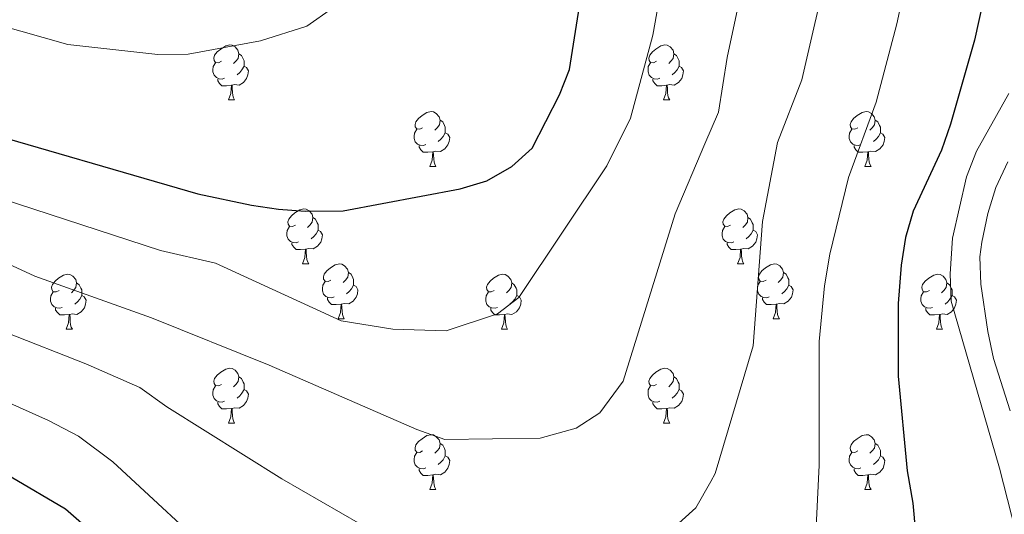
# Model space of a CAD drawing. Extents: x 602692 to 607192, y 766032 to 769070.
# Drawn here: x 603869 to 604049, y 767328 to 767418 of the extents above; entities that cross this region are included whole.
import ezdxf

# ---------------------------------------------------------------- set-up
doc = ezdxf.new("R2010")
doc.units = 0
doc.header["$MEASUREMENT"] = 0
for name, color, linetype in [('Nivel 36', 7, 'Continuous'), ('Nivel 4', 7, 'Continuous'), ('Nivel 5', 7, 'Continuous'), ('Nivel 61', 7, 'Continuous'), ('Nivel 63', 7, 'Continuous')]:
    doc.layers.add(name, color=color, linetype=linetype)

msp = doc.modelspace()

# ---------------------------------------------------------------- linework, layer by layer
at = {"layer": 'Nivel 36', "color": 92, "linetype": 'Continuous', "lineweight": 0, "flags": 128}
for points in [[(603906.188, 767410.757), (603905.658, 767410.492), (603905.128, 767410.547), (603904.863, 767410.917), (603904.808, 767411.342), (603904.968, 767411.862), (603905.448, 767412.457), (603906.083, 767412.987), (603906.983, 767413.572), (603907.728, 767413.732), (603908.153, 767413.677), (603908.683, 767413.362), (603909.213, 767412.777), (603909.373, 767412.137), (603909.263, 767411.287), (603908.838, 767410.757), (603908.418, 767410.332)], [(603985.515, 767410.757), (603984.985, 767410.492), (603984.455, 767410.547), (603984.19, 767410.917), (603984.135, 767411.342), (603984.295, 767411.862), (603984.775, 767412.457), (603985.41, 767412.987), (603986.31, 767413.572), (603987.055, 767413.732), (603987.48, 767413.677), (603988.01, 767413.362), (603988.54, 767412.777), (603988.7, 767412.137), (603988.59, 767411.287), (603988.165, 767410.757), (603987.745, 767410.332)], [(603909.373, 767412.137), (603909.848, 767411.822), (603910.163, 767411.182), (603910.323, 767410.862), (603910.323, 767410.282), (603910.323, 767409.857), (603909.953, 767409.167), (603909.533, 767408.687), (603909.053, 767408.267)], [(603988.7, 767412.137), (603989.175, 767411.822), (603989.49, 767411.182), (603989.65, 767410.862), (603989.65, 767410.282), (603989.65, 767409.857), (603989.28, 767409.167), (603988.86, 767408.687), (603988.38, 767408.267)], [(603906.773, 767407.677), (603906.348, 767407.517), (603905.763, 767407.577), (603905.288, 767407.787), (603904.863, 767408.212), (603904.648, 767408.797), (603904.648, 767409.217), (603904.703, 767409.802), (603905.128, 767410.492)], [(603910.323, 767409.857), (603910.778, 767409.607), (603911.123, 767408.992), (603911.013, 767408.267), (603910.803, 767407.627), (603910.218, 767406.887), (603909.423, 767406.407), (603908.573, 767406.512), (603908.143, 767406.382)], [(603986.1, 767407.677), (603985.675, 767407.517), (603985.09, 767407.577), (603984.615, 767407.787), (603984.19, 767408.212), (603983.975, 767408.797), (603983.975, 767409.217), (603984.03, 767409.802), (603984.455, 767410.492)], [(603989.65, 767409.857), (603990.105, 767409.607), (603990.45, 767408.992), (603990.34, 767408.267), (603990.13, 767407.627), (603989.545, 767406.887), (603988.75, 767406.407), (603987.9, 767406.512), (603987.47, 767406.382)], [(603908.033, 767406.382), (603907.143, 767406.297), (603906.298, 767406.297), (603905.873, 767406.727), (603905.553, 767407.202), (603905.553, 767407.517)], [(603907.488, 767403.697), (603907.923, 767404.857), (603908.033, 767406.382), (603908.143, 767406.382), (603908.178, 767405.797), (603908.213, 767405.112), (603908.283, 767404.497), (603908.398, 767404.097), (603908.613, 767403.697)], [(603987.36, 767406.382), (603986.47, 767406.297), (603985.625, 767406.297), (603985.2, 767406.727), (603984.88, 767407.202), (603984.88, 767407.517)], [(603986.815, 767403.697), (603987.25, 767404.857), (603987.36, 767406.382), (603987.47, 767406.382), (603987.505, 767405.797), (603987.54, 767405.112), (603987.61, 767404.497), (603987.725, 767404.097), (603987.94, 767403.697)], [(603907.488, 767403.697), (603908.613, 767403.697)], [(603986.815, 767403.697), (603987.94, 767403.697)], [(603942.879, 767398.617), (603942.349, 767398.352), (603941.819, 767398.407), (603941.554, 767398.777), (603941.499, 767399.202), (603941.659, 767399.722), (603942.139, 767400.317), (603942.774, 767400.847), (603943.674, 767401.432), (603944.419, 767401.592), (603944.844, 767401.537), (603945.374, 767401.222), (603945.904, 767400.637), (603946.064, 767399.997), (603945.954, 767399.147), (603945.529, 767398.617), (603945.109, 767398.192)], [(604022.206, 767398.617), (604021.676, 767398.352), (604021.146, 767398.407), (604020.881, 767398.777), (604020.826, 767399.202), (604020.986, 767399.722), (604021.466, 767400.317), (604022.101, 767400.847), (604023.001, 767401.432), (604023.746, 767401.592), (604024.171, 767401.537), (604024.701, 767401.222), (604025.231, 767400.637), (604025.391, 767399.997), (604025.281, 767399.147), (604024.856, 767398.617), (604024.436, 767398.192)], [(603946.064, 767399.997), (603946.539, 767399.682), (603946.854, 767399.042), (603947.014, 767398.722), (603947.014, 767398.142), (603947.014, 767397.717), (603946.644, 767397.027), (603946.224, 767396.547), (603945.744, 767396.127)], [(604025.391, 767399.997), (604025.866, 767399.682), (604026.181, 767399.042), (604026.341, 767398.722), (604026.341, 767398.142), (604026.341, 767397.717), (604025.971, 767397.027), (604025.551, 767396.547), (604025.071, 767396.127)], [(603943.464, 767395.537), (603943.039, 767395.377), (603942.454, 767395.437), (603941.979, 767395.647), (603941.554, 767396.072), (603941.339, 767396.657), (603941.339, 767397.077), (603941.394, 767397.662), (603941.819, 767398.352)], [(603947.014, 767397.717), (603947.469, 767397.467), (603947.814, 767396.852), (603947.704, 767396.127), (603947.494, 767395.487), (603946.909, 767394.747), (603946.114, 767394.267), (603945.264, 767394.372), (603944.834, 767394.242)], [(604022.791, 767395.537), (604022.366, 767395.377), (604021.781, 767395.437), (604021.306, 767395.647), (604020.881, 767396.072), (604020.666, 767396.657), (604020.666, 767397.077), (604020.721, 767397.662), (604021.146, 767398.352)], [(604026.341, 767397.717), (604026.796, 767397.467), (604027.141, 767396.852), (604027.031, 767396.127), (604026.821, 767395.487), (604026.236, 767394.747), (604025.441, 767394.267), (604024.591, 767394.372), (604024.161, 767394.242)], [(603944.724, 767394.242), (603943.834, 767394.157), (603942.989, 767394.157), (603942.564, 767394.587), (603942.244, 767395.062), (603942.244, 767395.377)], [(604024.051, 767394.242), (604023.161, 767394.157), (604022.316, 767394.157), (604021.891, 767394.587), (604021.571, 767395.062), (604021.571, 767395.377)], [(603944.179, 767391.557), (603944.614, 767392.717), (603944.724, 767394.242), (603944.834, 767394.242), (603944.869, 767393.657), (603944.904, 767392.972), (603944.974, 767392.357), (603945.089, 767391.957), (603945.304, 767391.557)], [(604023.506, 767391.557), (604023.941, 767392.717), (604024.051, 767394.242), (604024.161, 767394.242), (604024.196, 767393.657), (604024.231, 767392.972), (604024.301, 767392.357), (604024.416, 767391.957), (604024.631, 767391.557)], [(603944.179, 767391.557), (603945.304, 767391.557)], [(604023.506, 767391.557), (604024.631, 767391.557)], [(603919.691, 767380.848), (603919.161, 767380.583), (603918.631, 767380.638), (603918.366, 767381.008), (603918.311, 767381.433), (603918.471, 767381.953), (603918.951, 767382.548), (603919.586, 767383.078), (603920.486, 767383.663), (603921.231, 767383.823), (603921.656, 767383.768), (603922.186, 767383.453), (603922.716, 767382.868), (603922.876, 767382.228), (603922.766, 767381.378), (603922.341, 767380.848), (603921.921, 767380.423)], [(603999.018, 767380.848), (603998.488, 767380.583), (603997.958, 767380.638), (603997.693, 767381.008), (603997.638, 767381.433), (603997.798, 767381.953), (603998.278, 767382.548), (603998.913, 767383.078), (603999.813, 767383.663), (604000.558, 767383.823), (604000.983, 767383.768), (604001.513, 767383.453), (604002.043, 767382.868), (604002.203, 767382.228), (604002.093, 767381.378), (604001.668, 767380.848), (604001.248, 767380.423)], [(603922.876, 767382.228), (603923.351, 767381.913), (603923.666, 767381.273), (603923.826, 767380.953), (603923.826, 767380.373), (603923.826, 767379.948), (603923.456, 767379.258), (603923.036, 767378.778), (603922.556, 767378.358)], [(604002.203, 767382.228), (604002.678, 767381.913), (604002.993, 767381.273), (604003.153, 767380.953), (604003.153, 767380.373), (604003.153, 767379.948), (604002.783, 767379.258), (604002.363, 767378.778), (604001.883, 767378.358)], [(603920.276, 767377.768), (603919.851, 767377.608), (603919.266, 767377.668), (603918.791, 767377.878), (603918.366, 767378.303), (603918.151, 767378.888), (603918.151, 767379.308), (603918.206, 767379.893), (603918.631, 767380.583)], [(603923.826, 767379.948), (603924.281, 767379.698), (603924.626, 767379.083), (603924.516, 767378.358), (603924.306, 767377.718), (603923.721, 767376.978), (603922.926, 767376.498), (603922.076, 767376.603), (603921.646, 767376.473)], [(603999.603, 767377.768), (603999.178, 767377.608), (603998.593, 767377.668), (603998.118, 767377.878), (603997.693, 767378.303), (603997.478, 767378.888), (603997.478, 767379.308), (603997.533, 767379.893), (603997.958, 767380.583)], [(604003.153, 767379.948), (604003.608, 767379.698), (604003.953, 767379.083), (604003.843, 767378.358), (604003.633, 767377.718), (604003.048, 767376.978), (604002.253, 767376.498), (604001.403, 767376.603), (604000.973, 767376.473)], [(603921.536, 767376.473), (603920.646, 767376.388), (603919.801, 767376.388), (603919.376, 767376.818), (603919.056, 767377.293), (603919.056, 767377.608)], [(604000.863, 767376.473), (603999.973, 767376.388), (603999.128, 767376.388), (603998.703, 767376.818), (603998.383, 767377.293), (603998.383, 767377.608)], [(603920.991, 767373.788), (603921.426, 767374.948), (603921.536, 767376.473), (603921.646, 767376.473), (603921.681, 767375.888), (603921.716, 767375.203), (603921.786, 767374.588), (603921.901, 767374.188), (603922.116, 767373.788)], [(604000.318, 767373.788), (604000.753, 767374.948), (604000.863, 767376.473), (604000.973, 767376.473), (604001.008, 767375.888), (604001.043, 767375.203), (604001.113, 767374.588), (604001.228, 767374.188), (604001.443, 767373.788)], [(603920.991, 767373.788), (603922.116, 767373.788)], [(603926.166, 767370.813), (603925.636, 767370.548), (603925.106, 767370.603), (603924.841, 767370.973), (603924.786, 767371.398), (603924.946, 767371.918), (603925.426, 767372.513), (603926.061, 767373.043), (603926.961, 767373.628), (603927.706, 767373.788), (603928.131, 767373.733), (603928.661, 767373.418), (603929.191, 767372.833), (603929.351, 767372.193), (603929.241, 767371.343), (603928.816, 767370.813), (603928.396, 767370.388)], [(603929.351, 767372.193), (603929.826, 767371.878), (603930.141, 767371.238), (603930.301, 767370.918), (603930.301, 767370.338), (603930.301, 767369.913), (603929.931, 767369.223), (603929.511, 767368.743), (603929.031, 767368.323)], [(604000.318, 767373.788), (604001.443, 767373.788)], [(604005.493, 767370.813), (604004.963, 767370.548), (604004.433, 767370.603), (604004.168, 767370.973), (604004.113, 767371.398), (604004.273, 767371.918), (604004.753, 767372.513), (604005.388, 767373.043), (604006.288, 767373.628), (604007.033, 767373.788), (604007.458, 767373.733), (604007.988, 767373.418), (604008.518, 767372.833), (604008.678, 767372.193), (604008.568, 767371.343), (604008.143, 767370.813), (604007.723, 767370.388)], [(604008.678, 767372.193), (604009.153, 767371.878), (604009.468, 767371.238), (604009.628, 767370.918), (604009.628, 767370.338), (604009.628, 767369.913), (604009.258, 767369.223), (604008.838, 767368.743), (604008.358, 767368.323)], [(603876.611, 767368.908), (603876.081, 767368.643), (603875.551, 767368.698), (603875.286, 767369.068), (603875.231, 767369.493), (603875.391, 767370.013), (603875.871, 767370.608), (603876.506, 767371.138), (603877.406, 767371.723), (603878.151, 767371.883), (603878.576, 767371.828), (603879.106, 767371.513), (603879.636, 767370.928), (603879.796, 767370.288), (603879.686, 767369.438), (603879.261, 767368.908), (603878.841, 767368.483)], [(603879.796, 767370.288), (603880.271, 767369.973), (603880.586, 767369.333), (603880.746, 767369.013), (603880.746, 767368.433), (603880.746, 767368.008), (603880.376, 767367.318), (603879.956, 767366.838), (603879.476, 767366.418)], [(603926.751, 767367.733), (603926.326, 767367.573), (603925.741, 767367.633), (603925.266, 767367.843), (603924.841, 767368.268), (603924.626, 767368.853), (603924.626, 767369.273), (603924.681, 767369.858), (603925.106, 767370.548)], [(603955.938, 767368.908), (603955.408, 767368.643), (603954.878, 767368.698), (603954.613, 767369.068), (603954.558, 767369.493), (603954.718, 767370.013), (603955.198, 767370.608), (603955.833, 767371.138), (603956.733, 767371.723), (603957.478, 767371.883), (603957.903, 767371.828), (603958.433, 767371.513), (603958.963, 767370.928), (603959.123, 767370.288), (603959.013, 767369.438), (603958.588, 767368.908), (603958.168, 767368.483)], [(603959.123, 767370.288), (603959.598, 767369.973), (603959.913, 767369.333), (603960.073, 767369.013), (603960.073, 767368.433), (603960.073, 767368.008), (603959.703, 767367.318), (603959.283, 767366.838), (603958.803, 767366.418)], [(604006.078, 767367.733), (604005.653, 767367.573), (604005.068, 767367.633), (604004.593, 767367.843), (604004.168, 767368.268), (604003.953, 767368.853), (604003.953, 767369.273), (604004.008, 767369.858), (604004.433, 767370.548)], [(604035.265, 767368.908), (604034.735, 767368.643), (604034.205, 767368.698), (604033.94, 767369.068), (604033.885, 767369.493), (604034.045, 767370.013), (604034.525, 767370.608), (604035.16, 767371.138), (604036.06, 767371.723), (604036.805, 767371.883), (604037.23, 767371.828), (604037.76, 767371.513), (604038.29, 767370.928), (604038.45, 767370.288), (604038.34, 767369.438), (604037.915, 767368.908), (604037.495, 767368.483)], [(604038.45, 767370.288), (604038.925, 767369.973), (604039.24, 767369.333), (604039.4, 767369.013), (604039.4, 767368.433), (604039.4, 767368.008), (604039.03, 767367.318), (604038.61, 767366.838), (604038.13, 767366.418)], [(603877.196, 767365.828), (603876.771, 767365.668), (603876.186, 767365.728), (603875.711, 767365.938), (603875.286, 767366.363), (603875.071, 767366.948), (603875.071, 767367.368), (603875.126, 767367.953), (603875.551, 767368.643)], [(603930.301, 767369.913), (603930.756, 767369.663), (603931.101, 767369.048), (603930.991, 767368.323), (603930.781, 767367.683), (603930.196, 767366.943), (603929.401, 767366.463), (603928.551, 767366.568), (603928.121, 767366.438)], [(603956.523, 767365.828), (603956.098, 767365.668), (603955.513, 767365.728), (603955.038, 767365.938), (603954.613, 767366.363), (603954.398, 767366.948), (603954.398, 767367.368), (603954.453, 767367.953), (603954.878, 767368.643)], [(604009.628, 767369.913), (604010.083, 767369.663), (604010.428, 767369.048), (604010.318, 767368.323), (604010.108, 767367.683), (604009.523, 767366.943), (604008.728, 767366.463), (604007.878, 767366.568), (604007.448, 767366.438)], [(604035.85, 767365.828), (604035.425, 767365.668), (604034.84, 767365.728), (604034.365, 767365.938), (604033.94, 767366.363), (604033.725, 767366.948), (604033.725, 767367.368), (604033.78, 767367.953), (604034.205, 767368.643)], [(603880.746, 767368.008), (603881.201, 767367.758), (603881.546, 767367.143), (603881.436, 767366.418), (603881.226, 767365.778), (603880.641, 767365.038), (603879.846, 767364.558), (603878.996, 767364.663), (603878.566, 767364.533)], [(603928.011, 767366.438), (603927.121, 767366.353), (603926.276, 767366.353), (603925.851, 767366.783), (603925.531, 767367.258), (603925.531, 767367.573)], [(603960.073, 767368.008), (603960.528, 767367.758), (603960.873, 767367.143), (603960.763, 767366.418), (603960.553, 767365.778), (603959.968, 767365.038), (603959.173, 767364.558), (603958.323, 767364.663), (603957.893, 767364.533)], [(604007.338, 767366.438), (604006.448, 767366.353), (604005.603, 767366.353), (604005.178, 767366.783), (604004.858, 767367.258), (604004.858, 767367.573)], [(604039.4, 767368.008), (604039.855, 767367.758), (604040.2, 767367.143), (604040.09, 767366.418), (604039.88, 767365.778), (604039.295, 767365.038), (604038.5, 767364.558), (604037.65, 767364.663), (604037.22, 767364.533)], [(603878.456, 767364.533), (603877.566, 767364.448), (603876.721, 767364.448), (603876.296, 767364.878), (603875.976, 767365.353), (603875.976, 767365.668)], [(603927.466, 767363.753), (603927.901, 767364.913), (603928.011, 767366.438), (603928.121, 767366.438), (603928.156, 767365.853), (603928.191, 767365.168), (603928.261, 767364.553), (603928.376, 767364.153), (603928.591, 767363.753)], [(603957.783, 767364.533), (603956.893, 767364.448), (603956.048, 767364.448), (603955.623, 767364.878), (603955.303, 767365.353), (603955.303, 767365.668)], [(604006.793, 767363.753), (604007.228, 767364.913), (604007.338, 767366.438), (604007.448, 767366.438), (604007.483, 767365.853), (604007.518, 767365.168), (604007.588, 767364.553), (604007.703, 767364.153), (604007.918, 767363.753)], [(604037.11, 767364.533), (604036.22, 767364.448), (604035.375, 767364.448), (604034.95, 767364.878), (604034.63, 767365.353), (604034.63, 767365.668)], [(603877.911, 767361.848), (603878.346, 767363.008), (603878.456, 767364.533), (603878.566, 767364.533), (603878.601, 767363.948), (603878.636, 767363.263), (603878.706, 767362.648), (603878.821, 767362.248), (603879.036, 767361.848)], [(603927.466, 767363.753), (603928.591, 767363.753)], [(603957.238, 767361.848), (603957.673, 767363.008), (603957.783, 767364.533), (603957.893, 767364.533), (603957.928, 767363.948), (603957.963, 767363.263), (603958.033, 767362.648), (603958.148, 767362.248), (603958.363, 767361.848)], [(604006.793, 767363.753), (604007.918, 767363.753)], [(604036.565, 767361.848), (604037, 767363.008), (604037.11, 767364.533), (604037.22, 767364.533), (604037.255, 767363.948), (604037.29, 767363.263), (604037.36, 767362.648), (604037.475, 767362.248), (604037.69, 767361.848)], [(603877.911, 767361.848), (603879.036, 767361.848)], [(603957.238, 767361.848), (603958.363, 767361.848)], [(604036.565, 767361.848), (604037.69, 767361.848)], [(603906.188, 767351.765), (603905.658, 767351.5), (603905.128, 767351.555), (603904.863, 767351.925), (603904.808, 767352.35), (603904.968, 767352.87), (603905.448, 767353.465), (603906.083, 767353.995), (603906.983, 767354.58), (603907.728, 767354.74), (603908.153, 767354.685), (603908.683, 767354.37), (603909.213, 767353.785), (603909.373, 767353.145), (603909.263, 767352.295), (603908.838, 767351.765), (603908.418, 767351.34)], [(603985.515, 767351.765), (603984.985, 767351.5), (603984.455, 767351.555), (603984.19, 767351.925), (603984.135, 767352.35), (603984.295, 767352.87), (603984.775, 767353.465), (603985.41, 767353.995), (603986.31, 767354.58), (603987.055, 767354.74), (603987.48, 767354.685), (603988.01, 767354.37), (603988.54, 767353.785), (603988.7, 767353.145), (603988.59, 767352.295), (603988.165, 767351.765), (603987.745, 767351.34)], [(603909.373, 767353.145), (603909.848, 767352.83), (603910.163, 767352.19), (603910.323, 767351.87), (603910.323, 767351.29), (603910.323, 767350.865), (603909.953, 767350.175), (603909.533, 767349.695), (603909.053, 767349.275)], [(603988.7, 767353.145), (603989.175, 767352.83), (603989.49, 767352.19), (603989.65, 767351.87), (603989.65, 767351.29), (603989.65, 767350.865), (603989.28, 767350.175), (603988.86, 767349.695), (603988.38, 767349.275)], [(603906.773, 767348.685), (603906.348, 767348.525), (603905.763, 767348.585), (603905.288, 767348.795), (603904.863, 767349.22), (603904.648, 767349.805), (603904.648, 767350.225), (603904.703, 767350.81), (603905.128, 767351.5)], [(603910.323, 767350.865), (603910.778, 767350.615), (603911.123, 767350), (603911.013, 767349.275), (603910.803, 767348.635), (603910.218, 767347.895), (603909.423, 767347.415), (603908.573, 767347.52), (603908.143, 767347.39)], [(603986.1, 767348.685), (603985.675, 767348.525), (603985.09, 767348.585), (603984.615, 767348.795), (603984.19, 767349.22), (603983.975, 767349.805), (603983.975, 767350.225), (603984.03, 767350.81), (603984.455, 767351.5)], [(603989.65, 767350.865), (603990.105, 767350.615), (603990.45, 767350), (603990.34, 767349.275), (603990.13, 767348.635), (603989.545, 767347.895), (603988.75, 767347.415), (603987.9, 767347.52), (603987.47, 767347.39)], [(603908.033, 767347.39), (603907.143, 767347.305), (603906.298, 767347.305), (603905.873, 767347.735), (603905.553, 767348.21), (603905.553, 767348.525)], [(603907.488, 767344.705), (603907.923, 767345.865), (603908.033, 767347.39), (603908.143, 767347.39), (603908.178, 767346.805), (603908.213, 767346.12), (603908.283, 767345.505), (603908.398, 767345.105), (603908.613, 767344.705)], [(603987.36, 767347.39), (603986.47, 767347.305), (603985.625, 767347.305), (603985.2, 767347.735), (603984.88, 767348.21), (603984.88, 767348.525)], [(603986.815, 767344.705), (603987.25, 767345.865), (603987.36, 767347.39), (603987.47, 767347.39), (603987.505, 767346.805), (603987.54, 767346.12), (603987.61, 767345.505), (603987.725, 767345.105), (603987.94, 767344.705)], [(603907.488, 767344.705), (603908.613, 767344.705)], [(603986.815, 767344.705), (603987.94, 767344.705)], [(603942.879, 767339.625), (603942.349, 767339.36), (603941.819, 767339.415), (603941.554, 767339.785), (603941.499, 767340.21), (603941.659, 767340.73), (603942.139, 767341.325), (603942.774, 767341.855), (603943.674, 767342.44), (603944.419, 767342.6), (603944.844, 767342.545), (603945.374, 767342.23), (603945.904, 767341.645), (603946.064, 767341.005), (603945.954, 767340.155), (603945.529, 767339.625), (603945.109, 767339.2)], [(604022.206, 767339.625), (604021.676, 767339.36), (604021.146, 767339.415), (604020.881, 767339.785), (604020.826, 767340.21), (604020.986, 767340.73), (604021.466, 767341.325), (604022.101, 767341.855), (604023.001, 767342.44), (604023.746, 767342.6), (604024.171, 767342.545), (604024.701, 767342.23), (604025.231, 767341.645), (604025.391, 767341.005), (604025.281, 767340.155), (604024.856, 767339.625), (604024.436, 767339.2)], [(603946.064, 767341.005), (603946.539, 767340.69), (603946.854, 767340.05), (603947.014, 767339.73), (603947.014, 767339.15), (603947.014, 767338.725), (603946.644, 767338.035), (603946.224, 767337.555), (603945.744, 767337.135)], [(604025.391, 767341.005), (604025.866, 767340.69), (604026.181, 767340.05), (604026.341, 767339.73), (604026.341, 767339.15), (604026.341, 767338.725), (604025.971, 767338.035), (604025.551, 767337.555), (604025.071, 767337.135)], [(603943.464, 767336.545), (603943.039, 767336.385), (603942.454, 767336.445), (603941.979, 767336.655), (603941.554, 767337.08), (603941.339, 767337.665), (603941.339, 767338.085), (603941.394, 767338.67), (603941.819, 767339.36)], [(603947.014, 767338.725), (603947.469, 767338.475), (603947.814, 767337.86), (603947.704, 767337.135), (603947.494, 767336.495), (603946.909, 767335.755), (603946.114, 767335.275), (603945.264, 767335.38), (603944.834, 767335.25)], [(604022.791, 767336.545), (604022.366, 767336.385), (604021.781, 767336.445), (604021.306, 767336.655), (604020.881, 767337.08), (604020.666, 767337.665), (604020.666, 767338.085), (604020.721, 767338.67), (604021.146, 767339.36)], [(604026.341, 767338.725), (604026.796, 767338.475), (604027.141, 767337.86), (604027.031, 767337.135), (604026.821, 767336.495), (604026.236, 767335.755), (604025.441, 767335.275), (604024.591, 767335.38), (604024.161, 767335.25)], [(603944.724, 767335.25), (603943.834, 767335.165), (603942.989, 767335.165), (603942.564, 767335.595), (603942.244, 767336.07), (603942.244, 767336.385)], [(604024.051, 767335.25), (604023.161, 767335.165), (604022.316, 767335.165), (604021.891, 767335.595), (604021.571, 767336.07), (604021.571, 767336.385)], [(603944.179, 767332.565), (603944.614, 767333.725), (603944.724, 767335.25), (603944.834, 767335.25), (603944.869, 767334.665), (603944.904, 767333.98), (603944.974, 767333.365), (603945.089, 767332.965), (603945.304, 767332.565)], [(604023.506, 767332.565), (604023.941, 767333.725), (604024.051, 767335.25), (604024.161, 767335.25), (604024.196, 767334.665), (604024.231, 767333.98), (604024.301, 767333.365), (604024.416, 767332.965), (604024.631, 767332.565)], [(603944.179, 767332.565), (603945.304, 767332.565)], [(604023.506, 767332.565), (604024.631, 767332.565)]]:
    msp.add_lwpolyline(points, dxfattribs=at)
at = {"layer": 'Nivel 4', "color": 25, "linetype": 'Continuous', "lineweight": 30, "flags": 128}
for points, elevation in [([(603859.129, 767398.961), (603901.88, 767386.538), (603911.671, 767384.47), (603916.578, 767383.778), (603921.493, 767383.374), (603928.374, 767383.451), (603949.733, 767387.449), (603954.584, 767388.96), (603959.14, 767391.571), (603962.855, 767394.914), (603967.868, 767404.607), (603969.662, 767409.275), (603974.423, 767439.346)], 850), ([(604045.861, 767425.457), (604043.471, 767414.582), (604039.14, 767399.252), (604037.496, 767394.53), (604032.344, 767383.41), (604030.926, 767378.614), (604030.156, 767373.518), (604029.579, 767366.559), (604029.6, 767353.286), (604031.204, 767336.024), (604032.234, 767330.11), (604032.766, 767324.685)], 825), ([(603887.142, 767320.777), (603877.77, 767329), (603867.858, 767334.851)], 825)]:
    msp.add_lwpolyline(points, dxfattribs=dict(at, elevation=elevation))
at = {"layer": 'Nivel 5', "color": 25, "linetype": 'Continuous', "lineweight": 0, "flags": 128}
for points, elevation in [([(603834.475, 767426.314), (603878.203, 767413.829), (603894.638, 767411.965), (603900.143, 767412.027), (603913.298, 767414.489), (603921.772, 767417.184), (603926.43, 767420.422), (603931.575, 767427.297), (603934.848, 767434.585), (603938.657, 767458.642), (603938.639, 767468.653), (603935.365, 767484.817), (603930.071, 767499.504), (603926.129, 767506.465), (603921.487, 767513.374), (603916.651, 767519.792), (603911.342, 767525.78), (603905.421, 767531.19), (603892.218, 767541.551), (603885.629, 767546.088), (603880.036, 767550.42), (603873.628, 767556.32), (603867.304, 767561.219)], 855), ([(603854.599, 767389.442), (603895.075, 767376.2), (603905.092, 767373.931), (603928.034, 767363.373), (603937.426, 767361.877), (603947.201, 767361.556), (603956.553, 767364.642), (603960.41, 767367.65), (603976.469, 767391.654), (603980.763, 767400.367), (603984.864, 767415.524), (603988.904, 767438.329)], 845), ([(603867.325, 767373.752), (603872.19, 767371.547), (603893.452, 767363.918), (603914.906, 767355.259), (603941.841, 767343.549), (603946.962, 767341.725), (603964.329, 767341.938), (603970.848, 767343.761), (603975.171, 767346.556), (603979.441, 767352.389), (603988.933, 767382.929), (603994.353, 767395.707), (603996.809, 767401.49), (603998.433, 767411.456), (604002.529, 767430.827)], 840), ([(603866.948, 767361.262), (603881.466, 767355.525), (603891.33, 767351.188), (603896.25, 767347.7), (603917.19, 767334.528), (603931.552, 767326.287), (603945.482, 767321.155), (603950.492, 767319.784), (603974.085, 767319.643), (603980.025, 767320.869), (603987.108, 767324.177), (603992.698, 767329.251), (603995.412, 767334.082), (603996.206, 767335.495), (604003.118, 767358.83), (604004.859, 767381.495), (604007.611, 767395.907), (604012.002, 767407.388), (604016.973, 767429.037)], 835), ([(603861.706, 767350.977), (603874.662, 767345.188), (603880.126, 767342.333), (603886.393, 767337.666), (603906.856, 767318.659), (603929.245, 767303.575), (603944.925, 767297.433), (603956.682, 767293.218), (603965.287, 767292.498), (603985.621, 767291.471), (603995.37, 767294.668), (603996.084, 767294.999), (604003.941, 767298.639), (604011.495, 767306.693), (604013.146, 767314.627), (604014.486, 767323.229), (604015.176, 767337.053), (604015.165, 767359.593), (604016.123, 767369.76), (604017.118, 767375.539), (604020.509, 767389.528), (604025.571, 767403.32), (604029.348, 767417.559), (604031.417, 767427.247)], 830), ([(604052.496, 767319.061), (604048.08, 767336.507), (604039.242, 767366.957), (604039.078, 767371.954), (604039.491, 767378.448), (604042.026, 767389.681), (604043.838, 767394.343), (604049.767, 767404.877)], 820), ([(604049.582, 767392.423), (604047.396, 767387.731), (604045.942, 767382.948), (604044.808, 767377.736), (604044.49, 767375.052), (604044.622, 767370.043), (604045.92, 767361.444), (604046.989, 767356.532), (604050.002, 767346.948)], 815)]:
    msp.add_lwpolyline(points, dxfattribs=dict(at, elevation=elevation))
at = {"layer": 'Nivel 61', "color": 19, "linetype": 'Continuous', "lineweight": 0}
msp.add_3dface([(603619.14, 766439.01), (603584.02, 768752.56), (606976.84, 768804.81), (607013.09, 766491.27)], dxfattribs=at)
at = {"layer": 'Nivel 63', "color": 7, "linetype": 'Continuous', "lineweight": 0}
msp.add_3dface([(602737.378, 766031.55), (607191.846, 766100.139), (607146.119, 769069.799), (602691.651, 769001.21)], dxfattribs=at)

doc.saveas('drawing.dxf')
